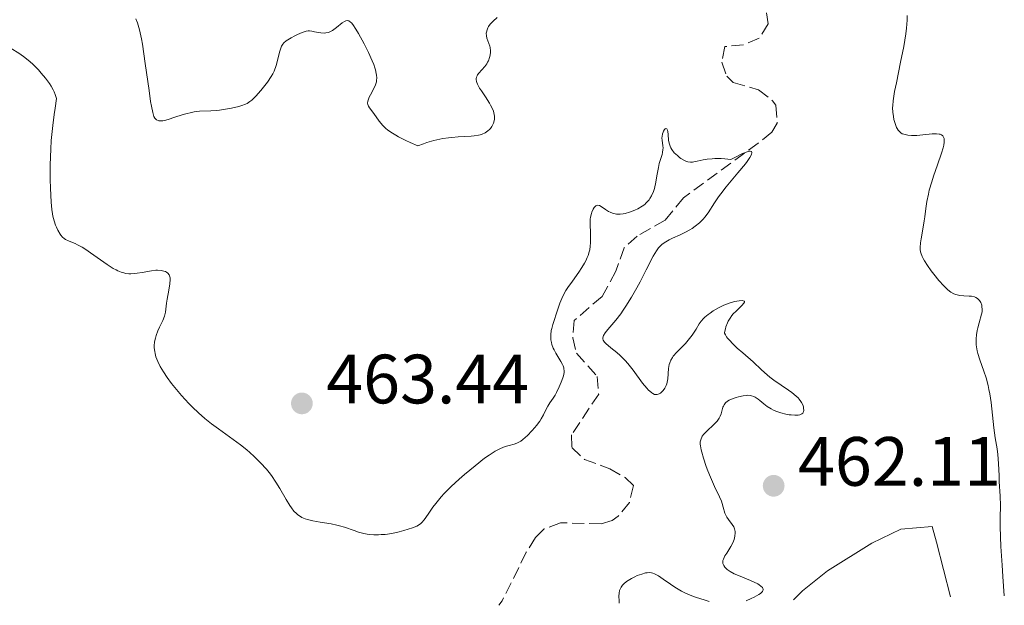
# Model space of a CAD drawing. Units: metres. Extents: x 629107 to 632594, y 4664845 to 4667222.
# Drawn here: x 631760 to 631901, y 4664895 to 4664979 of the extents above; entities that cross this region are included whole.
import ezdxf

# ---------------------------------------------------------------- set-up
doc = ezdxf.new("R2010")
doc.units = ezdxf.units.M
doc.header["$MEASUREMENT"] = 0
doc.linetypes.add('DGN Style 3', pattern=[2.435891, 1.739922, -0.695969])
for name, color, linetype, lineweight in [('Barranco lineal', 142, 'DGN Style 3', 13), ('Cota de punto acotado terreno', 7, 'Continuous', 0), ('Curva de nivel intermedia', 30, 'Continuous', 0), ('Línea de cambio de uso (parcela vista)', 92, 'Continuous', 0), ('Punto acotado terreno (símbolo)', 7, 'Continuous', 0)]:
    doc.layers.add(name, color=color, linetype=linetype, lineweight=lineweight)
doc.styles.add('Style-Arial', font='arial.ttf')

# ---------------------------------------------------------------- blocks, each defined once
blk = doc.blocks.new('5PATER')
at = {"layer": 'Punto acotado terreno (símbolo)', "linetype": 'Continuous', "lineweight": 0}
h = blk.add_hatch(color=51, dxfattribs=at)
edge = h.paths.add_edge_path()
edge.add_ellipse((0, 0), major_axis=(-0.11, -0.111), ratio=0.999422, start_angle=0, end_angle=360)

msp = doc.modelspace()

# ---------------------------------------------------------------- linework, layer by layer
at = {"layer": 'Barranco lineal', "color": 142, "linetype": 'DGN Style 3', "lineweight": 13}
msp.add_polyline3d([(631866.9, 4664979.78, 461.47), (631867.15, 4664978.21, 461.27), (631865.84, 4664976.16, 460.88), (631863.6, 4664975.22, 460.98), (631860.9, 4664974.95, 460.78), (631860.49, 4664972.69, 460.68), (631861.2, 4664970.68, 460.59), (631862.12, 4664969.79, 460.59), (631865.74, 4664968.73, 460.49), (631867.75, 4664967.18, 460.42), (631868.25, 4664966.52, 460.39), (631868.43, 4664963.93, 460.14), (631867.64, 4664962.68, 460), (631865.7, 4664961.09, 459.88), (631854.97, 4664953.24, 459.9), (631852.32, 4664950.04, 459.41), (631848.31, 4664947.72, 459.41), (631846.44, 4664946.07, 459.23), (631845.24, 4664942.71, 459.22), (631843.28, 4664939.08, 458.73), (631839.28, 4664935.63, 458.73), (631839.07, 4664933.13, 458.54), (631839.59, 4664930.91, 458.54), (631842.57, 4664927.58, 458.44), (631842.79, 4664925.03, 458.29), (631838.88, 4664919.19, 457.95), (631838.92, 4664917.38, 457.85), (631840.73, 4664915.66, 457.86), (631844.37, 4664914.33, 457.66), (631846.6, 4664913.06, 457.75), (631847.79, 4664911.91, 457.75), (631847.2, 4664909.49, 457.57), (631845.57, 4664907.5, 457.31), (631844.72, 4664906.91, 457.27), (631843.15, 4664906.43, 457.27), (631837.3, 4664906.56, 457.27), (631834.94, 4664905.69, 457.17), (631833.73, 4664904.47, 457.07), (631832.39, 4664902.33, 456.94), (631828.93, 4664895.38, 456.68), (631828.44, 4664894.72, 456.67)], dxfattribs=at)
at = {"layer": 'Curva de nivel intermedia', "color": 30, "linetype": 'Continuous', "lineweight": 0, "flags": 128}
for points, elevation in [([(631776.32, 4664978.95), (631776.52, 4664978.37), (631776.81, 4664977.35), (631777.1, 4664976.06), (631777.24, 4664975.29), (631777.66, 4664972.52), (631778.19, 4664968.63), (631778.42, 4664967.04), (631778.53, 4664966.41), (631778.72, 4664965.48), (631778.9, 4664964.9), (631779.02, 4664964.66), (631779.1, 4664964.55), (631779.29, 4664964.41), (631779.5, 4664964.32), (631779.62, 4664964.29), (631779.82, 4664964.28), (631780.19, 4664964.3), (631780.4, 4664964.35), (631780.92, 4664964.48), (631781.91, 4664964.81), (631782.93, 4664965.15), (631783.47, 4664965.31), (631784.28, 4664965.5), (631784.68, 4664965.57), (631785.46, 4664965.65), (631787.05, 4664965.73), (631787.89, 4664965.79), (631788.32, 4664965.83), (631789.2, 4664965.95), (631790.05, 4664966.11), (631791.08, 4664966.35), (631791.52, 4664966.48), (631792.05, 4664966.68), (631792.28, 4664966.79), (631792.69, 4664967.05), (631792.95, 4664967.27), (631793.52, 4664967.84), (631794.24, 4664968.64), (631794.63, 4664969.1), (631795.21, 4664969.86), (631795.73, 4664970.65), (631795.96, 4664971.05), (631796.15, 4664971.44), (631796.46, 4664972.21), (631796.67, 4664972.93), (631796.95, 4664974.15), (631797.12, 4664974.74), (631797.22, 4664974.99), (631797.43, 4664975.31), (631797.56, 4664975.47), (631797.9, 4664975.76), (631798.11, 4664975.91), (631798.6, 4664976.21), (631799.14, 4664976.5), (631799.51, 4664976.68), (631800.18, 4664976.96), (631800.75, 4664977.14), (631801.05, 4664977.19), (631801.23, 4664977.19), (631801.58, 4664977.16), (631801.98, 4664977.08)], 465), ([(631827.23, 4664974.14), (631827.23, 4664974.36), (631827.2, 4664974.81), (631827.15, 4664975.02), (631827.02, 4664975.41), (631826.74, 4664976.14), (631826.65, 4664976.51), (631826.64, 4664976.86), (631826.67, 4664977.04), (631826.75, 4664977.34), (631826.88, 4664977.65), (631826.98, 4664977.81), (631827.22, 4664978.15), (631827.36, 4664978.33), (631827.62, 4664978.6), (631828.19, 4664979.13)], 465), ([(631887.09, 4664979.4), (631887.08, 4664978.73), (631887, 4664977.61), (631886.9, 4664976.79), (631886.6, 4664974.97), (631886.16, 4664972.69), (631885.55, 4664969.74), (631885.3, 4664968.5), (631885.08, 4664967.14), (631885.02, 4664966.49), (631885, 4664966.14), (631885.03, 4664965.53), (631885.11, 4664964.89), (631885.2, 4664964.48), (631885.41, 4664963.76), (631885.58, 4664963.35), (631885.67, 4664963.17), (631885.82, 4664962.93), (631886.08, 4664962.64), (631886.17, 4664962.57), (631886.38, 4664962.44), (631886.62, 4664962.35), (631886.79, 4664962.3), (631887.2, 4664962.23), (631887.7, 4664962.19), (631887.99, 4664962.18), (631888.47, 4664962.19), (631889.33, 4664962.26), (631890.67, 4664962.4), (631891.31, 4664962.42), (631891.68, 4664962.38)], 465), ([(631801.98, 4664977.08), (631802.56, 4664976.95), (631802.88, 4664976.9), (631803.34, 4664976.89), (631803.58, 4664976.91), (631803.95, 4664976.99), (631804.34, 4664977.14), (631804.54, 4664977.25), (631804.74, 4664977.39), (631805.14, 4664977.7), (631805.92, 4664978.34), (631806.27, 4664978.57), (631806.47, 4664978.66), (631806.7, 4664978.69), (631806.91, 4664978.63), (631807.13, 4664978.47), (631807.26, 4664978.36), (631807.45, 4664978.13), (631807.92, 4664977.46), (631808.29, 4664976.84), (631809.12, 4664975.32), (631809.73, 4664974.08), (631810.26, 4664972.9), (631810.47, 4664972.36), (631810.64, 4664971.89), (631810.73, 4664971.6), (631810.84, 4664971.09), (631810.88, 4664970.86), (631810.91, 4664970.45), (631810.89, 4664970.09), (631810.85, 4664969.87), (631810.73, 4664969.47), (631810.44, 4664968.81), (631810.01, 4664968.02), (631809.83, 4664967.67), (631809.66, 4664967.27), (631809.61, 4664967.09), (631809.59, 4664966.84), (631809.62, 4664966.61), (631809.65, 4664966.5), (631809.7, 4664966.38), (631809.84, 4664966.15), (631810.47, 4664965.34), (631811.27, 4664964.23), (631811.8, 4664963.6), (631812.2, 4664963.2), (631812.46, 4664962.99), (631812.95, 4664962.64), (631813.63, 4664962.24), (631814.04, 4664962.01), (631815.07, 4664961.48), (631815.7, 4664961.19), (631816.79, 4664960.69), (631817.6, 4664960.99), (631818.12, 4664961.16), (631819.09, 4664961.44), (631819.55, 4664961.55), (631820.41, 4664961.73), (631821.2, 4664961.85), (631821.69, 4664961.9), (631822.58, 4664961.98), (631823.47, 4664962.03), (631824.48, 4664962.08), (631824.92, 4664962.12), (631825.51, 4664962.21), (631825.77, 4664962.28), (631826.03, 4664962.37), (631826.48, 4664962.58), (631826.87, 4664962.85), (631827.1, 4664963.05), (631827.23, 4664963.19), (631827.45, 4664963.48), (631827.55, 4664963.64), (631827.69, 4664963.97), (631827.78, 4664964.29), (631827.8, 4664964.52), (631827.8, 4664964.96), (631827.73, 4664965.42), (631827.66, 4664965.67), (631827.5, 4664966.08), (631827.26, 4664966.55), (631827.1, 4664966.81), (631826.51, 4664967.72), (631825.93, 4664968.58), (631825.68, 4664968.99), (631825.38, 4664969.56), (631825.28, 4664969.8), (631825.24, 4664969.95), (631825.19, 4664970.21), (631825.19, 4664970.34), (631825.23, 4664970.56), (631825.31, 4664970.76), (631825.38, 4664970.89), (631825.57, 4664971.15), (631826.43, 4664972.1), (631826.71, 4664972.48), (631826.83, 4664972.69), (631826.94, 4664972.91), (631827.1, 4664973.38), (631827.18, 4664973.71), (631827.23, 4664974.14)], 465), ([(631758.25, 4664974.79), (631759.65, 4664973.9), (631760.34, 4664973.4), (631761.1, 4664972.78), (631761.51, 4664972.4), (631762.3, 4664971.6), (631762.71, 4664971.15), (631763.32, 4664970.42), (631763.88, 4664969.65), (631764.13, 4664969.26), (631764.43, 4664968.73), (631764.56, 4664968.46), (631764.73, 4664968.07), (631764.92, 4664967.48), (631764.69, 4664966.09), (631764.57, 4664965.21), (631764.36, 4664963.6), (631764.16, 4664961.47), (631764.08, 4664960.21), (631764, 4664957.99), (631764, 4664955.85), (631764.02, 4664954.62), (631764.12, 4664952.62), (631764.23, 4664951.53), (631764.31, 4664950.94), (631764.38, 4664950.59), (631764.55, 4664949.94), (631764.77, 4664949.31), (631764.9, 4664949), (631765.1, 4664948.57), (631765.42, 4664948.01), (631765.54, 4664947.86), (631765.77, 4664947.59), (631766.02, 4664947.38), (631766.2, 4664947.26), (631766.62, 4664947.05), (631766.98, 4664946.91), (631767.58, 4664946.66), (631767.94, 4664946.49), (631768.58, 4664946.14), (631768.96, 4664945.91), (631770.26, 4664945.01), (631772.17, 4664943.66), (631773.06, 4664943.1), (631773.47, 4664942.88), (631773.72, 4664942.76), (631774.21, 4664942.56), (631774.44, 4664942.49), (631774.88, 4664942.38), (631775.31, 4664942.33), (631775.6, 4664942.32), (631776.17, 4664942.35), (631776.51, 4664942.39), (631777.2, 4664942.5), (631778.56, 4664942.74), (631779.16, 4664942.82), (631779.43, 4664942.83), (631779.92, 4664942.8), (631780.32, 4664942.72), (631780.55, 4664942.63), (631780.68, 4664942.56), (631780.9, 4664942.4), (631781.07, 4664942.18), (631781.13, 4664942.05), (631781.21, 4664941.75), (631781.23, 4664941.5), (631781.2, 4664940.88), (631781.06, 4664939.99), (631780.82, 4664938.69), (631780.72, 4664938.1), (631780.55, 4664936.8), (631780.47, 4664936.43), (631780.41, 4664936.23), (631780.16, 4664935.6), (631779.71, 4664934.64), (631779.48, 4664934.14), (631779.22, 4664933.45), (631779.11, 4664933.1), (631778.99, 4664932.55), (631778.94, 4664931.98), (631778.95, 4664931.69), (631779.01, 4664931.14), (631779.06, 4664930.86)], 460), ([(631837.81, 4664928.17), (631837.82, 4664928.39), (631837.8, 4664928.68), (631837.77, 4664928.82), (631837.69, 4664929.1), (631837.6, 4664929.3), (631837.37, 4664929.73), (631836.62, 4664930.94), (631836.37, 4664931.41), (631836.25, 4664931.66), (631836.06, 4664932.17), (631835.99, 4664932.44), (631835.92, 4664932.86), (631835.9, 4664933.28), (631835.91, 4664933.57), (631835.98, 4664934.16), (631836.04, 4664934.45), (631836.19, 4664935.04), (631836.37, 4664935.61), (631836.73, 4664936.69), (631837.19, 4664938.09), (631837.47, 4664938.77), (631837.84, 4664939.51), (631838.08, 4664939.9), (631838.36, 4664940.33), (631839.01, 4664941.26), (631839.95, 4664942.57), (631840.38, 4664943.23), (631840.77, 4664943.87), (631840.94, 4664944.18), (631841.15, 4664944.64), (631841.26, 4664944.93), (631841.43, 4664945.49), (631841.5, 4664945.76), (631841.58, 4664946.29), (631841.63, 4664946.78), (631841.63, 4664947.72), (631841.6, 4664948.38), (631841.56, 4664949.21), (631841.56, 4664949.6), (631841.58, 4664950.17), (631841.62, 4664950.45), (631841.74, 4664950.97), (631841.81, 4664951.19), (631841.98, 4664951.58), (631842.12, 4664951.82), (631842.28, 4664952), (631842.36, 4664952.07), (631842.49, 4664952.14), (631842.62, 4664952.17), (631842.88, 4664952.12), (631843.15, 4664951.97), (631843.74, 4664951.53), (631844.19, 4664951.26), (631844.43, 4664951.15), (631844.79, 4664951.01), (631845.16, 4664950.92), (631845.34, 4664950.89), (631845.71, 4664950.87), (631845.89, 4664950.87), (631846.29, 4664950.92), (631846.57, 4664950.98), (631847.23, 4664951.18), (631848, 4664951.48), (631848.41, 4664951.67), (631849.01, 4664952.02), (631849.39, 4664952.29), (631849.56, 4664952.44), (631849.8, 4664952.68), (631850.02, 4664952.95), (631850.15, 4664953.13), (631850.37, 4664953.52), (631850.64, 4664954.15), (631850.78, 4664954.58), (631850.99, 4664955.46), (631851.16, 4664956.41), (631851.37, 4664957.6), (631851.49, 4664958.14), (631851.71, 4664958.88), (631851.9, 4664959.47), (631851.97, 4664959.75), (631852.02, 4664960.15), (631852.03, 4664960.34), (631852, 4664960.72), (631851.89, 4664961.45), (631851.87, 4664961.83), (631851.89, 4664962.02), (631851.97, 4664962.41), (631852.04, 4664962.65), (631852.1, 4664962.79), (631852.23, 4664963.02), (631852.32, 4664963.14), (631852.44, 4664963.19), (631852.56, 4664963.12), (631852.66, 4664962.93), (631852.71, 4664962.75), (631852.78, 4664962.31), (631852.82, 4664961.51), (631852.89, 4664961.08), (631853.03, 4664960.63), (631853.14, 4664960.4)], 460), ([(631891.68, 4664962.38), (631891.84, 4664962.35), (631892.05, 4664962.26), (631892.21, 4664962.14), (631892.29, 4664962.03), (631892.39, 4664961.77), (631892.42, 4664961.61), (631892.41, 4664961.23), (631892.34, 4664960.78), (631892.26, 4664960.43), (631892.03, 4664959.63), (631891.47, 4664957.99), (631890.9, 4664956.36), (631890.63, 4664955.53), (631890.28, 4664954.32), (631890.14, 4664953.76), (631889.93, 4664952.69), (631889.78, 4664951.71), (631889.63, 4664950.51), (631889.56, 4664949.94), (631889.37, 4664948.74), (631889.11, 4664947.35), (631889.01, 4664946.77), (631888.94, 4664946.11), (631888.95, 4664945.8), (631889, 4664945.49), (631889.04, 4664945.33), (631889.24, 4664944.81), (631889.38, 4664944.52), (631889.57, 4664944.2), (631890.02, 4664943.49), (631890.55, 4664942.75), (631890.92, 4664942.25), (631891.64, 4664941.36), (631892.34, 4664940.59), (631892.73, 4664940.21), (631892.96, 4664940.01), (631893.38, 4664939.69), (631893.8, 4664939.45), (631894.08, 4664939.34), (631894.26, 4664939.28), (631894.68, 4664939.21), (631895.22, 4664939.17), (631895.99, 4664939.13), (631896.36, 4664939.09), (631896.78, 4664938.99), (631896.96, 4664938.92), (631897.21, 4664938.77), (631897.41, 4664938.59), (631897.5, 4664938.47), (631897.66, 4664938.21), (631897.8, 4664937.8), (631897.84, 4664937.58), (631897.87, 4664937.23), (631897.86, 4664937.06), (631897.85, 4664936.88), (631897.78, 4664936.53), (631897.42, 4664935.27), (631897.24, 4664934.55), (631897.16, 4664934.16), (631897.07, 4664933.57), (631897.01, 4664932.97), (631897, 4664932.68), (631897.02, 4664932.11), (631897.05, 4664931.83), (631897.15, 4664931.26), (631897.25, 4664930.86), (631897.53, 4664929.98), (631898.11, 4664928.33), (631898.43, 4664927.36), (631898.72, 4664926.28), (631898.85, 4664925.7), (631898.96, 4664925.1), (631899.15, 4664923.84), (631899.55, 4664920.21), (631899.76, 4664918.79), (631900.02, 4664917.18), (631900.13, 4664916.37), (631900.22, 4664915.07), (631900.29, 4664913.31), (631900.32, 4664912.51), (631900.46, 4664910.37), (631900.48, 4664909.03), (631900.45, 4664907.3), (631900.46, 4664905.99), (631900.56, 4664903.14), (631900.72, 4664900.47), (631900.83, 4664898.86), (631901.05, 4664896.06)], 465), ([(631853.14, 4664960.4), (631853.29, 4664960.17), (631853.65, 4664959.71), (631854.09, 4664959.29), (631854.4, 4664959.04), (631854.6, 4664958.89), (631855, 4664958.64), (631855.4, 4664958.45), (631855.59, 4664958.39), (631855.98, 4664958.34), (631856.26, 4664958.35), (631856.46, 4664958.38), (631856.92, 4664958.48), (631857.81, 4664958.69), (631858.39, 4664958.78), (631859.08, 4664958.85), (631859.48, 4664958.87), (631860.39, 4664958.86), (631860.91, 4664958.82), (631861.77, 4664958.73), (631862.43, 4664959.09), (631863.44, 4664959.59), (631864.11, 4664959.85), (631864.4, 4664959.92), (631864.54, 4664959.92), (631864.72, 4664959.86), (631864.79, 4664959.72), (631864.73, 4664959.43), (631864.51, 4664959.02), (631864.12, 4664958.45), (631863.85, 4664958.1), (631862.77, 4664956.8), (631861.09, 4664954.79), (631860.32, 4664953.81), (631859.99, 4664953.35), (631859.42, 4664952.52), (631858.5, 4664951.09), (631858.04, 4664950.47), (631857.79, 4664950.18), (631857.25, 4664949.64), (631856.64, 4664949.15), (631856.2, 4664948.84), (631855.9, 4664948.65), (631855.25, 4664948.3), (631854.47, 4664947.93), (631853.41, 4664947.46), (631852.9, 4664947.21), (631852.41, 4664946.93), (631852.19, 4664946.78), (631851.87, 4664946.54), (631851.58, 4664946.26), (631851.4, 4664946.07), (631851.07, 4664945.63), (631850.61, 4664944.86), (631849.6, 4664942.87), (631848.73, 4664941.19), (631848.25, 4664940.3), (631847.48, 4664938.96), (631846.7, 4664937.69), (631846.32, 4664937.12), (631845.95, 4664936.59), (631845.25, 4664935.67), (631844.11, 4664934.32), (631843.72, 4664933.84), (631843.49, 4664933.48), (631843.42, 4664933.32), (631843.37, 4664933.1), (631843.37, 4664932.99), (631843.43, 4664932.78), (631843.52, 4664932.63), (631843.6, 4664932.52), (631843.82, 4664932.3), (631844.54, 4664931.71), (631845.4, 4664931.02), (631845.87, 4664930.6), (631846.36, 4664930.12), (631846.61, 4664929.85), (631846.99, 4664929.42), (631847.73, 4664928.49), (631849.1, 4664926.63), (631849.69, 4664925.89), (631849.95, 4664925.61), (631850.11, 4664925.45), (631850.4, 4664925.21), (631850.54, 4664925.12), (631850.79, 4664925.01), (631851.03, 4664924.97), (631851.18, 4664924.98), (631851.46, 4664925.07), (631851.66, 4664925.19), (631851.92, 4664925.41), (631852.05, 4664925.54), (631852.3, 4664925.88), (631852.5, 4664926.29), (631852.58, 4664926.52), (631852.64, 4664926.75), (631852.72, 4664927.24), (631852.83, 4664928.71), (631852.92, 4664929.28), (631853, 4664929.55), (631853.15, 4664929.93)], 460), ([(631853.15, 4664929.93), (631853.37, 4664930.3), (631853.5, 4664930.49), (631854.01, 4664931.07), (631854.83, 4664931.89), (631855.24, 4664932.33), (631855.83, 4664933.03), (631856.19, 4664933.5), (631856.78, 4664934.38), (631857.23, 4664935.14), (631857.49, 4664935.5), (631857.83, 4664935.88), (631858.05, 4664936.08), (631858.52, 4664936.47), (631858.8, 4664936.67), (631859.24, 4664936.98), (631859.98, 4664937.42), (631860.76, 4664937.81), (631861.16, 4664937.98), (631861.55, 4664938.12), (631862.3, 4664938.34), (631862.95, 4664938.46), (631863.4, 4664938.48), (631863.56, 4664938.46), (631863.72, 4664938.4), (631863.74, 4664938.25), (631863.65, 4664938.08), (631863.36, 4664937.77), (631862.81, 4664937.25), (631862.51, 4664936.96), (631862.11, 4664936.55), (631861.92, 4664936.32), (631861.65, 4664935.94), (631861.4, 4664935.5), (631861.28, 4664935.26), (631861.07, 4664934.71), (631860.98, 4664934.4), (631860.85, 4664933.9), (631860.88, 4664933.79), (631860.99, 4664933.55), (631861.16, 4664933.28), (631861.31, 4664933.09), (631861.66, 4664932.68), (631861.98, 4664932.35), (631862.7, 4664931.66), (631863.48, 4664930.96), (631864.97, 4664929.66), (631866.19, 4664928.55), (631866.98, 4664927.82), (631867.35, 4664927.5), (631867.94, 4664927.04), (631869.02, 4664926.31), (631870.04, 4664925.63), (631870.53, 4664925.29), (631871.16, 4664924.77), (631871.42, 4664924.51), (631871.57, 4664924.33), (631871.83, 4664924), (631871.93, 4664923.83), (631872.09, 4664923.51), (631872.19, 4664923.22), (631872.22, 4664923.03), (631872.23, 4664922.71), (631872.2, 4664922.52), (631872.1, 4664922.33), (631871.96, 4664922.2), (631871.77, 4664922.1), (631871.66, 4664922.07), (631871.46, 4664922.03), (631870.98, 4664922), (631870.44, 4664922.05), (631870.14, 4664922.09), (631869.67, 4664922.18), (631868.94, 4664922.36), (631868.22, 4664922.61), (631867.88, 4664922.76), (631867.56, 4664922.92), (631866.99, 4664923.28), (631866.49, 4664923.65), (631865.93, 4664924.11), (631865.69, 4664924.31), (631865.26, 4664924.61), (631865.05, 4664924.71), (631864.74, 4664924.82), (631864.57, 4664924.85), (631864.2, 4664924.87), (631863.99, 4664924.86), (631863.53, 4664924.81), (631862.87, 4664924.67), (631862.55, 4664924.58), (631862.08, 4664924.42), (631861.54, 4664924.17), (631861.31, 4664924.03), (631861.02, 4664923.78), (631860.79, 4664923.49), (631860.71, 4664923.33), (631860.64, 4664923.16), (631860.53, 4664922.77), (631860.37, 4664922.21), (631860.25, 4664921.9), (631860.09, 4664921.59)], 460), ([(631779.06, 4664930.86), (631779.18, 4664930.42), (631779.44, 4664929.73), (631779.8, 4664929), (631780.01, 4664928.62), (631780.25, 4664928.22), (631780.8, 4664927.41), (631781.43, 4664926.56), (631781.88, 4664925.99), (631782.86, 4664924.84), (631783.9, 4664923.71), (631784.44, 4664923.16), (631785.3, 4664922.34), (631786.21, 4664921.55), (631786.68, 4664921.17), (631787.17, 4664920.79), (631788.18, 4664920.04), (631790.28, 4664918.55), (631791.32, 4664917.77), (631792.23, 4664917.04), (631792.67, 4664916.66), (631793.31, 4664916.08), (631794.22, 4664915.19), (631795.05, 4664914.27), (631795.43, 4664913.8), (631795.78, 4664913.34), (631796.42, 4664912.4), (631796.97, 4664911.5), (631797.88, 4664909.9), (631798.4, 4664909.06), (631798.64, 4664908.71), (631799, 4664908.26), (631799.37, 4664907.89), (631799.55, 4664907.73), (631799.94, 4664907.46), (631800.15, 4664907.34), (631800.6, 4664907.15), (631800.94, 4664907.04), (631801.72, 4664906.86), (631802.77, 4664906.68), (631804.35, 4664906.42), (631805.15, 4664906.25), (631805.54, 4664906.15), (631806.29, 4664905.92), (631807.66, 4664905.44), (631808.26, 4664905.24), (631809.06, 4664905.03), (631809.54, 4664904.94), (631809.85, 4664904.9), (631810.49, 4664904.86), (631811.17, 4664904.86), (631811.53, 4664904.87), (631812.11, 4664904.91), (631813.07, 4664905.05), (631814.11, 4664905.28), (631814.81, 4664905.46), (631816.05, 4664905.85), (631816.65, 4664906.08), (631816.9, 4664906.21), (631817.24, 4664906.45), (631817.4, 4664906.6), (631817.72, 4664906.99), (631818.29, 4664907.82), (631818.96, 4664908.8), (631819.38, 4664909.36), (631820.14, 4664910.28), (631820.6, 4664910.77), (631821.61, 4664911.79), (631822.73, 4664912.83), (631823.5, 4664913.51), (631825.02, 4664914.77), (631826.4, 4664915.83), (631827.03, 4664916.28), (631827.9, 4664916.83), (631828.68, 4664917.24), (631829.02, 4664917.4), (631829.35, 4664917.52), (631829.94, 4664917.68), (631830.66, 4664917.87), (631831.02, 4664918), (631831.4, 4664918.19), (631831.59, 4664918.31), (631831.9, 4664918.54), (631832.55, 4664919.1), (631833.2, 4664919.77), (631833.61, 4664920.24), (631833.86, 4664920.56), (631834.31, 4664921.17), (631834.52, 4664921.48), (631834.85, 4664922.05), (631835.29, 4664922.96), (631835.47, 4664923.32), (631835.77, 4664923.79), (631836.26, 4664924.46), (631836.54, 4664924.91), (631836.73, 4664925.27), (631837.13, 4664926.1), (631837.4, 4664926.75), (631837.62, 4664927.38), (631837.71, 4664927.66), (631837.81, 4664928.17)], 460), ([(631860.09, 4664921.59), (631859.98, 4664921.43), (631859.8, 4664921.18), (631859.34, 4664920.69), (631858.31, 4664919.73), (631857.88, 4664919.28), (631857.67, 4664918.99), (631857.59, 4664918.86), (631857.49, 4664918.64), (631857.44, 4664918.5), (631857.38, 4664918.2), (631857.38, 4664917.87), (631857.4, 4664917.62), (631857.5, 4664917.06), (631857.59, 4664916.7), (631857.82, 4664915.87), (631858.24, 4664914.66), (631858.47, 4664914.03), (631858.85, 4664913.1), (631859.44, 4664911.8), (631860.14, 4664910.3), (631860.41, 4664909.65), (631860.51, 4664909.36), (631860.67, 4664908.83), (631860.91, 4664907.94), (631861.08, 4664907.56), (631861.18, 4664907.38), (631861.44, 4664907.03), (631861.98, 4664906.34), (631862.19, 4664905.97), (631862.29, 4664905.7), (631862.37, 4664905.32), (631862.39, 4664905.12), (631862.36, 4664904.66), (631862.24, 4664904.17), (631862.16, 4664903.92), (631862.04, 4664903.67), (631861.78, 4664903.17), (631861.18, 4664902.22), (631860.92, 4664901.81), (631860.69, 4664901.34), (631860.63, 4664901.13), (631860.61, 4664900.85), (631860.63, 4664900.71), (631860.74, 4664900.44), (631860.91, 4664900.2), (631861.03, 4664900.07), (631861.25, 4664899.88), (631861.68, 4664899.58), (631862.26, 4664899.26), (631862.61, 4664899.1), (631863.42, 4664898.76), (631864.59, 4664898.28), (631865.14, 4664898.04), (631865.63, 4664897.8), (631865.84, 4664897.67), (631866.1, 4664897.49), (631866.32, 4664897.27), (631866.38, 4664897.16), (631866.41, 4664896.98), (631866.36, 4664896.8), (631866.31, 4664896.71), (631866.13, 4664896.51), (631866.01, 4664896.41), (631865.77, 4664896.25), (631865.13, 4664895.89), (631864.71, 4664895.69), (631863.96, 4664895.37)], 460), ([(631858.64, 4664895.28), (631857.94, 4664895.5), (631856.83, 4664895.85), (631856.17, 4664896.08), (631855.5, 4664896.36), (631855.16, 4664896.52), (631854.67, 4664896.77), (631853.72, 4664897.34), (631853.12, 4664897.74), (631852.06, 4664898.49), (631851.38, 4664898.94), (631850.99, 4664899.15), (631850.81, 4664899.24), (631850.56, 4664899.33), (631850.39, 4664899.38), (631850.07, 4664899.42), (631849.73, 4664899.4), (631849.49, 4664899.36), (631848.96, 4664899.21), (631848.33, 4664898.98), (631848, 4664898.83), (631847.5, 4664898.58), (631847.01, 4664898.3), (631846.78, 4664898.14), (631846.38, 4664897.8), (631846.2, 4664897.62), (631845.99, 4664897.34), (631845.85, 4664897.05), (631845.78, 4664896.84), (631845.71, 4664896.44), (631845.7, 4664896.05), (631845.74, 4664895.38), (631845.73, 4664895.04)], 460)]:
    msp.add_lwpolyline(points, dxfattribs=dict(at, elevation=elevation))
at = {"layer": 'Línea de cambio de uso (parcela vista)', "color": 92, "linetype": 'Continuous', "lineweight": 0}
msp.add_polyline3d([(631870.76, 4664895.5, 461.44), (631872.04, 4664896.81, 461.86), (631875.67, 4664899.67, 461.97), (631882.02, 4664903.63, 462.21), (631886.21, 4664905.67, 462.4), (631890.71, 4664906.03, 462.7), (631891.31, 4664903.79, 462.89), (631893.3, 4664895.92, 462.52)], dxfattribs=at)

# ---------------------------------------------------------------- block references
at = {"layer": 'Punto acotado terreno (símbolo)', "color": 7, "linetype": 'Continuous', "lineweight": 0, "xscale": 10, "yscale": 10, "zscale": 10}
for p in [(631800.15, 4664923.71, 463.44), (631867.92, 4664911.88, 462.11)]:
    msp.add_blockref('5PATER', p, dxfattribs=at)

# ---------------------------------------------------------------- texts
at = {"layer": 'Cota de punto acotado terreno', "color": 7, "linetype": 'Continuous', "lineweight": 0, "style": 'Style-Arial'}
for s, p in [('463.44', (631803.65, 4664923.71, 463.44)), ('462.11', (631871.42, 4664911.88, 462.11))]:
    msp.add_text(s, height=7, dxfattribs=at).set_placement(p)

doc.saveas('drawing.dxf')
